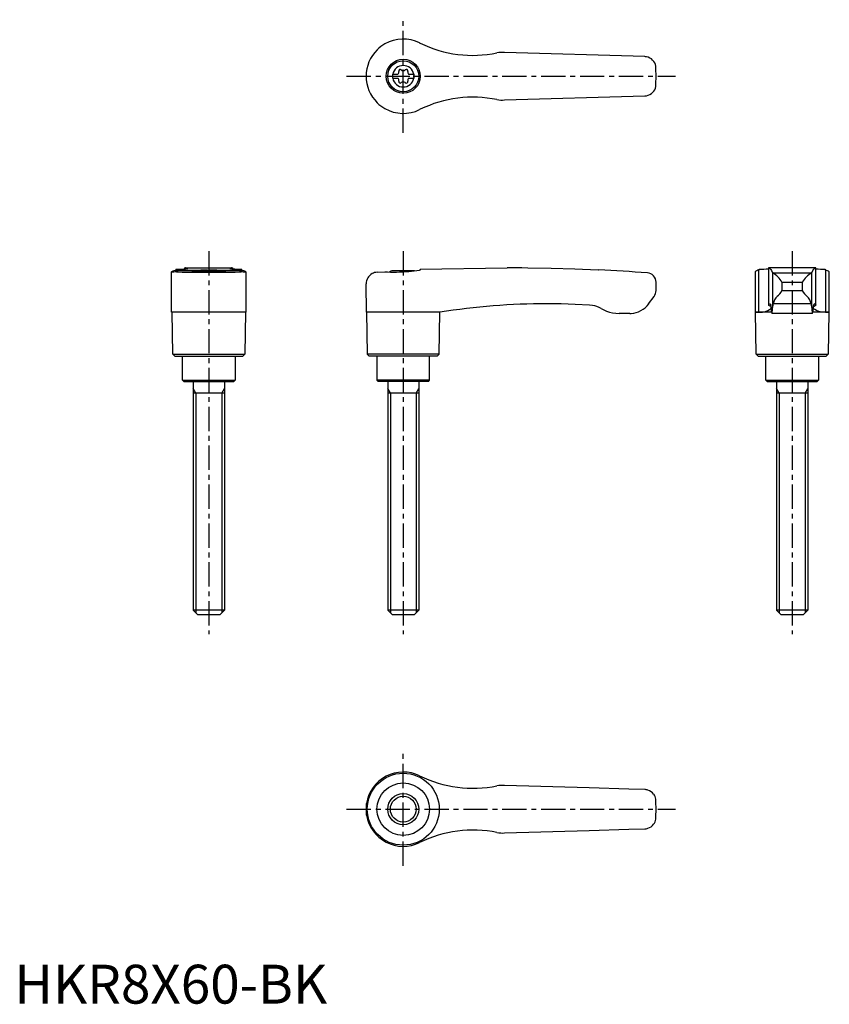
# Model space of a CAD drawing. Extents: x 1 to 210, y 0 to 253.
import ezdxf

# ---------------------------------------------------------------- set-up
doc = ezdxf.new("R2010")
doc.units = 0
doc.header["$LTSCALE"] = 5
doc.header["$MEASUREMENT"] = 0
doc.linetypes.add('CENTER', pattern=[2, 1.25, -0.25, 0.25, -0.25])
doc.layers.get('0').update_dxf_attribs({"linetype": 'CONTINUOUS'})
doc.layers.add('1', color=1, linetype='CENTER')
doc.layers.add('3', color=3, linetype='CONTINUOUS')
doc.styles.add('Standard1', font='arial.ttf')

msp = doc.modelspace()

# ---------------------------------------------------------------- linework, layer by layer
for p, q in [((162.09, 243.55), (126, 244.6)), ((97.25, 239.03), (98.61, 239.03)), ((97.25, 239.03), (97.25, 237.98)), ((101.39, 239.03), (102.75, 239.03)), ((102.75, 239.03), (102.75, 237.98)), ((97.25, 237.98), (98.61, 237.98)), ((101.39, 237.98), (102.75, 237.98)), ((126, 232.4), (162.09, 233.45)), ((104.38, 230.01), (104.2, 229.92)), ((40.45, 177.82), (40.45, 188.21)), ((41.51, 188.67), (41.42, 188.64)), ((41.51, 188.88), (41.51, 188.67)), ((41.51, 188.67), (58.49, 188.67)), ((41.69, 188.22), (58.31, 188.22)), ((43.19, 188.1), (56.81, 188.1)), ((43.88, 188.99), (43.88, 189.2)), ((43.94, 189.2), (43.88, 189.2)), ((43.94, 189.2), (56.06, 189.2)), ((47.22, 188.5), (52.78, 188.5)), ((56.12, 189.2), (56.06, 189.2)), ((56.12, 189.2), (56.12, 188.99)), ((58.49, 188.67), (58.49, 188.88)), ((58.58, 188.64), (58.49, 188.67)), ((59.55, 188.21), (59.55, 177.82)), ((93.3, 188.1), (95.3, 188.22)), ((102.78, 188.5), (97.22, 188.5)), ((104.38, 188.67), (104.2, 188.64)), ((104.38, 188.88), (126.71, 189.2)), ((104.38, 188.88), (104.38, 188.67)), ((127.4, 189.2), (126.72, 189.2)), ((190.45, 188.19), (190.45, 177.82)), ((191.51, 188.67), (191.42, 188.64)), ((191.42, 177.82), (191.42, 188.64)), ((191.51, 188.67), (191.51, 188.88)), ((206.12, 189.2), (193.88, 189.2)), ((193.88, 189.2), (193.88, 179.66)), ((194.95, 187.98), (194.95, 179.07)), ((195, 187.95), (205, 187.95)), ((205.05, 179.07), (205.05, 187.98)), ((206.12, 179.66), (206.12, 189.2)), ((208.49, 188.88), (208.49, 188.67)), ((208.58, 188.64), (208.58, 177.82)), ((209.55, 177.82), (209.55, 188.2)), ((90.57, 177.82), (90.45, 185.1)), ((165, 183.4), (165, 185.55)), ((197.39, 183.4), (197.39, 185.55)), ((197.39, 185.55), (202.61, 185.55)), ((202.61, 185.55), (202.61, 183.4)), ((197.39, 183.4), (202.61, 183.4)), ((163.1, 179.97), (164.5, 181.9)), ((204.91, 179.97), (195.09, 179.97)), ((50, 177.8), (40.45, 177.82)), ((40.75, 167), (40.57, 177.82)), ((59.55, 177.82), (50, 177.8)), ((59.43, 177.82), (59.25, 167)), ((90.57, 177.82), (90.75, 167)), ((104.2, 177.82), (90.57, 177.82)), ((109.43, 177.8), (104.2, 177.82)), ((109.25, 167), (109.43, 177.8)), ((158.25, 177.5), (155.56, 177.5)), ((190.57, 177.8), (190.45, 177.82)), ((190.45, 177.82), (191.42, 177.82)), ((190.75, 167), (190.57, 177.82)), ((194.68, 177.8), (190.57, 177.8)), ((205.24, 177.5), (194.76, 177.5)), ((209.43, 177.8), (205.32, 177.8)), ((208.58, 177.82), (209.55, 177.82)), ((209.43, 177.82), (209.25, 167)), ((209.55, 177.82), (209.43, 177.8)), ((41.25, 166.5), (40.75, 167)), ((40.75, 167), (59.25, 167)), ((41.25, 166.5), (58.75, 166.5)), ((43.25, 160.3), (43.25, 166.5)), ((56.75, 166.5), (56.75, 160.3)), ((59.25, 167), (58.75, 166.5)), ((90.75, 167), (91.25, 166.5)), ((109.25, 167), (90.75, 167)), ((108.75, 166.5), (91.25, 166.5)), ((93.25, 166.5), (93.25, 160.3)), ((106.75, 160.3), (106.75, 166.5)), ((108.75, 166.5), (109.25, 167)), ((191.25, 166.5), (190.75, 167)), ((190.75, 167), (209.25, 167)), ((191.25, 166.5), (208.75, 166.5)), ((193.25, 160.3), (193.25, 166.5)), ((206.75, 166.5), (206.75, 160.3)), ((209.25, 167), (208.75, 166.5)), ((43.55, 160), (43.25, 160.3)), ((43.25, 160.3), (56.75, 160.3)), ((43.55, 160), (56.45, 160)), ((46, 160), (46, 101.2)), ((54, 160), (54, 101.2)), ((56.75, 160.3), (56.45, 160)), ((93.25, 160.3), (93.55, 160)), ((106.75, 160.3), (93.25, 160.3)), ((106.45, 160), (93.55, 160)), ((96, 160), (96, 101.2)), ((104, 160), (104, 101.2)), ((106.45, 160), (106.75, 160.3)), ((193.55, 160), (193.25, 160.3)), ((193.25, 160.3), (206.75, 160.3)), ((193.55, 160), (206.45, 160)), ((196, 160), (196, 101.2)), ((204, 160), (204, 101.2)), ((206.75, 160.3), (206.45, 160)), ((54, 157), (46, 157)), ((104, 157), (96, 157)), ((204, 157), (196, 157)), ((47.2, 100), (46, 101.2)), ((54, 101.2), (46, 101.2)), ((52.8, 100), (47.2, 100)), ((54, 101.2), (52.8, 100)), ((97.2, 100), (96, 101.2)), ((104, 101.2), (96, 101.2)), ((102.8, 100), (97.2, 100)), ((104, 101.2), (102.8, 100)), ((197.2, 100), (196, 101.2)), ((204, 101.2), (196, 101.2)), ((202.8, 100), (197.2, 100)), ((204, 101.2), (202.8, 100)), ((147.79, 55.47), (126, 56.1)), ((158.02, 55.17), (147.79, 55.47)), ((162.09, 55.05), (158.02, 55.17)), ((90.57, 48.49), (90.57, 51.51)), ((90.45, 50), (90.45, 50.09)), ((90.45, 49.91), (90.45, 50)), ((126, 43.9), (147.79, 44.53)), ((147.79, 44.53), (158.02, 44.83)), ((158.02, 44.83), (162.09, 44.95))]:
    msp.add_line(p, q)
at = {"flags": 128}
for points in [[(193.88, 189.2), (194.09, 189.17), (194.29, 189.05), (194.48, 188.84), (194.68, 188.55), (194.95, 187.98)], [(205.05, 187.98), (205.31, 188.53), (205.57, 188.91), (205.84, 189.13), (206.12, 189.2)], [(193.9, 179.69), (194.06, 179.93), (194.22, 180), (194.38, 179.91), (194.53, 179.65)], [(206.1, 179.69), (205.94, 179.93), (205.78, 180), (205.62, 179.91), (205.47, 179.65)], [(191.42, 177.82), (192.34, 177.87), (193.12, 178.02), (193.75, 178.23), (194.21, 178.48), (194.49, 178.73), (194.61, 178.97), (194.58, 179.2), (194.37, 179.4), (194, 179.57)], [(193.9, 179.69), (193.88, 179.66), (193.89, 179.63), (193.93, 179.6), (194, 179.57)], [(208.58, 177.82), (207.66, 177.87), (206.88, 178.02), (206.25, 178.23), (205.79, 178.48), (205.51, 178.73), (205.39, 178.97), (205.42, 179.2), (205.63, 179.4), (206, 179.57)], [(206.1, 179.69), (206.12, 179.66), (206.11, 179.63), (206.07, 179.6), (206, 179.57)]]:
    msp.add_lwpolyline(points, dxfattribs=at)
for points in [[(40.45, 188.21, 0), (40.45, 188.22, 0), (40.47, 188.25, 0), (40.5, 188.28, 0), (40.55, 188.31, 0), (40.69, 188.38, 0), (40.88, 188.46, 0), (41.12, 188.54, 0), (41.42, 188.64, 0)], [(40.73, 188.15, 0), (40.69, 188.15, 0), (40.61, 188.15, 0), (40.5, 188.17, 0), (40.45, 188.2, 0), (40.45, 188.21, 0)], [(41.69, 188.22, 0), (41.33, 188.18, 0), (41.03, 188.16, 0), (40.9, 188.15, 0), (40.79, 188.15, 0), (40.73, 188.15, 0)], [(41.51, 188.88, 0), (42, 188.89, 0), (42.45, 188.9, 0), (42.86, 188.91, 0), (43.24, 188.93, 0), (43.57, 188.96, 0), (43.79, 188.98, 0), (43.98, 189, 0), (44.15, 189.02, 0), (44.3, 189.04, 0), (44.42, 189.06, 0), (44.52, 189.08, 0), (44.58, 189.1, 0), (44.62, 189.12, 0), (44.62, 189.12, 0)], [(43.19, 188.1, 0), (42.64, 188.13, 0), (42.13, 188.17, 0), (41.69, 188.22, 0), (41.69, 188.22, 0)], [(43.88, 189.2, 0), (43.89, 189.2, 0), (43.93, 189.2, 0), (44, 189.19, 0)], [(44.62, 189.12, 0), (44.61, 189.14, 0), (44.55, 189.16, 0), (44.43, 189.17, 0), (44.24, 189.18, 0), (44, 189.19, 0)], [(49.69, 188.67, 0), (49.33, 188.66, 0), (48.97, 188.65, 0), (48.62, 188.64, 0), (48.27, 188.62, 0), (47.95, 188.59, 0), (47.64, 188.57, 0), (47.33, 188.54, 0), (47.05, 188.51, 0), (46.79, 188.48, 0), (46.56, 188.44, 0), (46.34, 188.41, 0), (46.15, 188.37, 0), (45.99, 188.34, 0), (45.86, 188.31, 0), (45.75, 188.28, 0), (45.68, 188.25, 0), (45.64, 188.23, 0), (45.63, 188.21, 0)], [(54.37, 188.21, 0), (54.36, 188.23, 0), (54.32, 188.25, 0), (54.25, 188.28, 0), (54.15, 188.31, 0), (54.01, 188.34, 0), (53.86, 188.37, 0), (53.67, 188.41, 0), (53.46, 188.44, 0), (53.21, 188.47, 0), (52.96, 188.51, 0), (52.67, 188.54, 0), (52.37, 188.57, 0), (52.04, 188.6, 0), (51.71, 188.62, 0), (51.37, 188.64, 0), (51.01, 188.65, 0), (50.64, 188.66, 0), (50.31, 188.67, 0)], [(56, 189.19, 0), (55.82, 189.19, 0), (55.68, 189.18, 0), (55.56, 189.17, 0), (55.47, 189.16, 0), (55.4, 189.14, 0), (55.38, 189.12, 0)], [(55.38, 189.12, 0), (55.38, 189.12, 0), (55.42, 189.1, 0), (55.51, 189.07, 0), (55.66, 189.04, 0), (55.8, 189.02, 0), (55.96, 189, 0), (56.15, 188.98, 0), (56.36, 188.96, 0), (56.69, 188.94, 0), (57.07, 188.92, 0), (57.5, 188.9, 0), (57.97, 188.89, 0), (58.49, 188.88, 0)], [(56, 189.19, 0), (56.07, 189.2, 0), (56.11, 189.2, 0), (56.12, 189.2, 0)], [(58.31, 188.22, 0), (57.87, 188.17, 0), (57.37, 188.13, 0), (56.81, 188.1, 0), (56.81, 188.1, 0)], [(59.27, 188.15, 0), (59.16, 188.15, 0), (58.93, 188.16, 0), (58.65, 188.19, 0), (58.31, 188.22, 0)], [(58.58, 188.64, 0), (58.89, 188.54, 0), (59.15, 188.45, 0), (59.25, 188.4, 0), (59.34, 188.36, 0), (59.42, 188.32, 0), (59.48, 188.29, 0), (59.54, 188.23, 0), (59.55, 188.21, 0)], [(59.55, 188.21, 0), (59.55, 188.21, 0), (59.54, 188.19, 0), (59.52, 188.18, 0), (59.47, 188.16, 0), (59.41, 188.16, 0), (59.34, 188.15, 0), (59.27, 188.15, 0)], [(93.3, 188.1, 0), (92.96, 188.06, 0), (92.64, 187.99, 0), (92.33, 187.88, 0), (92.05, 187.75, 0), (91.68, 187.52, 0), (91.37, 187.26, 0), (91.09, 186.96, 0), (90.87, 186.63, 0), (90.69, 186.28, 0), (90.56, 185.9, 0), (90.48, 185.52, 0), (90.45, 185.13, 0), (90.45, 185.11, 0), (90.45, 185.1, 0)], [(95.3, 188.22, 0), (95.99, 188.18, 0), (96.71, 188.16, 0), (97.48, 188.15, 0), (98.26, 188.15, 0), (99.03, 188.17, 0), (99.81, 188.2, 0), (100.61, 188.25, 0), (101.4, 188.31, 0), (102.12, 188.38, 0), (102.82, 188.45, 0), (103.52, 188.54, 0), (104.2, 188.64, 0)], [(150.24, 188.68, 0), (150.24, 188.68, 0), (150.13, 188.67, 0), (144.11, 188.91, 0), (138.07, 189.08, 0), (132.04, 189.17, 0), (130.46, 189.19, 0)], [(147.85, 179.65, 0), (144.22, 179.84, 0), (140.58, 179.96, 0), (136.95, 180, 0), (136.95, 180, 0)], [(150.88, 178.75, 0), (150.36, 179.02, 0), (149.81, 179.25, 0), (149.23, 179.43, 0), (148.63, 179.56, 0), (147.85, 179.65, 0)], [(150.88, 178.75, 0), (151.57, 178.39, 0), (152.29, 178.09, 0), (153.05, 177.84, 0), (153.83, 177.66, 0), (154.69, 177.54, 0), (155.56, 177.5, 0)]]:
    msp.add_polyline3d(points)
for centre, radius in [((100, 238.5), 4.37), ((100, 238.5), 4), ((100, 50), 9.25), ((100, 50), 6.75), ((100, 50), 4)]:
    msp.add_circle(centre, radius)
for centre, radius, start, end in [((100, 238.5), 9.55, 119.4818, 134.5532), ((100, 238.5), 9.55, 63.9095, 119.4818), ((117.92, 274.88), 31, 243.7381, 244.1011), ((117.92, 274.88), 31, 244.1011, 281.5055), ((100, 238.5), 9.55, 134.5549, 179.9983), ((125.47, 236.62), 8, 86.1833, 99.8422), ((162, 240.55), 3, 79.0336, 88.3314), ((162, 240.55), 3, 10.7182, 79.0336), ((100, 238.5), 2.76, 10.9784, 169.0216), ((100, 238.5), 65, 357.7006, 2.2994), ((100, 238.5), 9.55, 180, 225.4468), ((100, 238.5), 2.76, 175.9774, 184.0226), ((98.17, 239.56), 0.691, 309.6889, 16.6582), ((99.21, 239.87), 0.395, 43.3418, 196.6582), ((100, 240.61), 0.691, 223.3418, 316.6582), ((100.79, 239.87), 0.395, 343.3418, 136.6582), ((101.83, 239.56), 0.691, 163.3418, 230.3111), ((100, 238.5), 2.76, 355.9774, 4.0226), ((100, 238.5), 2.76, 190.9784, 349.0216), ((98.17, 237.44), 0.691, 343.3418, 50.3111), ((99.21, 237.13), 0.395, 163.3418, 316.6582), ((100, 236.39), 0.691, 43.3418, 136.6582), ((100.79, 237.13), 0.395, 223.3418, 16.6582), ((101.83, 237.44), 0.691, 129.6889, 196.6582), ((162, 236.45), 3, 280.9664, 349.2818), ((117.92, 202.12), 31, 78.4945, 115.8989), ((162, 236.45), 3, 271.6686, 280.9664), ((100, 238.5), 9.55, 225.4468, 240.5182), ((125.47, 240.38), 8, 260.1578, 273.8167), ((100, 238.5), 9.55, 240.5182, 296.0905), ((50, 181), 8, 110.3641, 115.5646), ((50, 181), 8, 64.4354, 69.6359), ((100, 181), 8, 110.3641, 116.231), ((100, 181), 8, 68.9849, 69.6359), ((127.4, -310.8), 500, 89.6492, 90), ((127.4, -310.8), 500, 85.9435, 87.3814), ((162.6, 185.55), 2.4, 0, 85.9435), ((191.59, 187), 1.65, 95.8218, 133.6713), ((191.63, 213.24), 24.36, 269.7138, 275.3028), ((195.02, 188.04), 0.0926, 217.8949, 257.8058), ((191.69, 182.26), 6.58, 30.0395, 59.7997), ((208.95, 181.62), 7.47, 121.9942, 148.1665), ((204.98, 188.04), 0.0924, 282.1427, 322.1567), ((208.35, 212.79), 23.91, 264.6313, 270.3256), ((210.72, 195.59), 7.27, 252.1257, 252.8394), ((208.3, 186.74), 1.92, 49.5533, 81.7918), ((162.5, 183.4), 2.5, 323.1301, 0), ((194.21, 184.8), 3.47, 303.4945, 336.2845), ((206.82, 185.67), 4.79, 208.2935, 231.9275), ((137.1, 5.02), 174.98, 90.0493, 99.098), ((158.25, 183.5), 6, 273.1363, 324), ((199.62, 178.81), 4.68, 165.6038, 176.8161), ((198.82, 179.21), 3.8, 134.9796, 168.4184), ((201.03, 179.13), 3.97, 12.3095, 44.2925), ((200.39, 178.81), 4.67, 3.1698, 14.4103), ((158.25, 183.5), 6, 270, 273.1363), ((188.13, 178.57), 6.5, 1.608, 9.5867), ((198.15, 178.5), 3.54, 175.9358, 196.4575), ((188.92, 178.74), 6.04, 348.193, 3.1656), ((215.02, 179.03), 9.97, 179.7914, 188.85), ((201.85, 178.5), 3.54, 343.5425, 4.0642), ((211.87, 178.57), 6.5, 170.4133, 178.392), ((100, 50), 9.55, 63.9095, 170.8904), ((117.92, 86.38), 31, 243.7381, 281.5055), ((125.47, 48.12), 8, 86.1833, 99.8422), ((162, 52.05), 3, 72.3637, 88.3314), ((162, 52.05), 3, 37.3855, 72.3637), ((162, 52.05), 3.01, 10.7419, 37.3619), ((100, 50), 9.55, 170.8904, 179.4671), ((100, 50), 65, 357.7006, 2.2994), ((100, 50), 9.55, 180.5329, 189.1096), ((100, 50), 9.55, 189.1096, 296.0905), ((162, 47.95), 3, 287.6363, 322.6145), ((161.99, 47.96), 3.01, 322.6764, 349.2198), ((117.92, 13.62), 31, 78.4945, 116.2619), ((125.47, 51.88), 8, 260.1578, 273.8167), ((162, 47.95), 3, 271.6686, 287.6363)]:
    msp.add_arc(centre, radius, start, end)
at = {"layer": '1'}
for p, q in [((100, 223.95), (100, 253.05)), ((85.45, 238.5), (170, 238.5)), ((50, 193.5), (50, 95)), ((100, 193.5), (100, 95)), ((200, 193.5), (200, 95)), ((100, 35.45), (100, 64.55)), ((85.45, 50), (170, 50))]:
    msp.add_line(p, q, dxfattribs=at)
at = {"layer": '3'}
for p, q in [((46.68, 157), (46, 158.17)), ((53.32, 157), (54, 158.17)), ((96.68, 157), (96, 158.17)), ((103.32, 157), (104, 158.17)), ((196.68, 157), (196, 158.17)), ((203.32, 157), (204, 158.17)), ((46.68, 157), (46.68, 100.52)), ((53.32, 157), (53.32, 100.52)), ((96.68, 157), (96.68, 100.52)), ((103.32, 157), (103.32, 100.52)), ((196.68, 157), (196.68, 100.52)), ((203.32, 157), (203.32, 100.52))]:
    msp.add_line(p, q, dxfattribs=at)
msp.add_circle((100, 50), 3.32, dxfattribs=at)

# ---------------------------------------------------------------- texts
at = {"color": 3, "style": 'Standard1'}
msp.add_text('HKR8X60-BK', height=10, dxfattribs=at).set_placement((0, 0))

doc.saveas('drawing.dxf')
